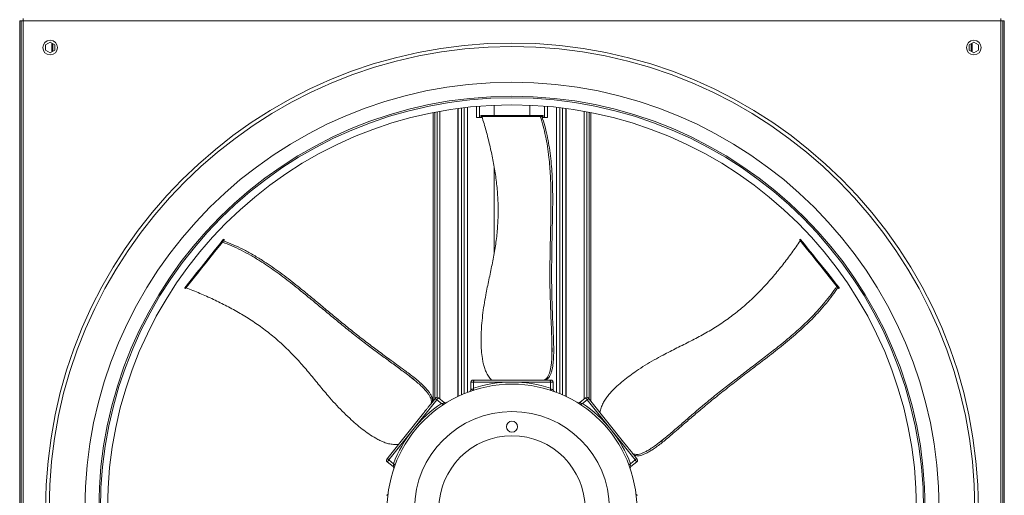
# Model space of a CAD drawing. Units: millimetres. Extents: x -20 to 11337, y 108 to 5238.
# Drawn here: x 6744 to 7617, y 777 to 1200 of the extents above; entities that cross this region are included whole.
import ezdxf

# ---------------------------------------------------------------- set-up
doc = ezdxf.new("R2010")
doc.units = ezdxf.units.MM
doc.header["$LTSCALE"] = 18

msp = doc.modelspace()

# ---------------------------------------------------------------- linework, layer by layer
at = {"color": 7, "linetype": 'Continuous', "lineweight": 15}
for p, q in [((6745.59, 1198.63), (6744.24, 1198.63)), ((6744.24, 1198.63), (6744.24, 331.93)), ((6745.59, 1198.63), (6745.59, 331.93)), ((6745.59, 1198.63), (6747.39, 1198.63)), ((6747.39, 1198.63), (6747.39, 1200.43)), ((7614.09, 1198.63), (6747.39, 1198.63)), ((6747.39, 1198.63), (6747.39, 331.93)), ((7614.09, 1200.43), (7614.09, 1198.63)), ((7614.09, 331.93), (7614.09, 1198.63)), ((7614.09, 1198.63), (7615.89, 1198.63)), ((7615.89, 331.93), (7615.89, 1198.63)), ((7615.89, 1198.63), (7617.24, 1198.63)), ((7617.24, 331.93), (7617.24, 1198.63)), ((6767.19, 1177.12), (6771.24, 1179.45)), ((6771.24, 1179.45), (6775.29, 1177.12)), ((6772.65, 1178.64), (6772.65, 1170.92)), ((7586.19, 1177.12), (7590.24, 1179.45)), ((7588.83, 1170.92), (7588.83, 1178.64)), ((7590.24, 1179.45), (7594.29, 1177.12)), ((6767.19, 1172.44), (6767.19, 1177.12)), ((6771.24, 1170.1), (6767.19, 1172.44)), ((6775.29, 1172.44), (6771.24, 1170.1)), ((6773.08, 1178.39), (6773.08, 1171.16)), ((6775.29, 1177.12), (6775.29, 1172.44)), ((7586.19, 1172.44), (7586.19, 1177.12)), ((7590.24, 1170.1), (7586.19, 1172.44)), ((7588.4, 1171.16), (7588.4, 1178.39)), ((7594.29, 1172.44), (7590.24, 1170.1)), ((7594.29, 1177.12), (7594.29, 1172.44)), ((7132.6, 864.96), (7132.6, 1120.68)), ((7132.99, 865.15), (7132.99, 1120.74)), ((7149.24, 1122.54), (7149.24, 1112.68)), ((7164.99, 1123.58), (7164.99, 1114.48)), ((7196.49, 1114.48), (7196.49, 1123.58)), ((7212.24, 1122.54), (7212.24, 1112.68)), ((7228.49, 1120.74), (7228.49, 865.15)), ((7228.89, 1120.68), (7228.89, 864.96)), ((7110.9, 861.02), (7110.9, 1117.06)), ((7112.19, 862.64), (7112.19, 1117.32)), ((7151.94, 1112.68), (7149.24, 1112.68)), ((7154.36, 1112.68), (7151.94, 1112.68)), ((7153.05, 1114.48), (7153.05, 1113.58)), ((7153.05, 1114.48), (7153.3, 1114.48)), ((7153.05, 1113.58), (7153.3, 1113.58)), ((7153.3, 1114.48), (7153.3, 1113.58)), ((7153.3, 1114.48), (7204.42, 1114.48)), ((7153.3, 1113.58), (7204.42, 1113.58)), ((7204.42, 1114.48), (7204.42, 1113.58)), ((7204.42, 1114.48), (7206.97, 1114.48)), ((7204.42, 1113.58), (7206.97, 1113.58)), ((7206.97, 1114.48), (7206.97, 1113.58)), ((7206.97, 1114.48), (7207.98, 1114.48)), ((7206.97, 1113.58), (7207.98, 1113.58)), ((7209.54, 1112.68), (7207.53, 1112.68)), ((7207.98, 1114.48), (7207.98, 1113.58)), ((7207.98, 1114.48), (7208.42, 1114.48)), ((7207.98, 1113.58), (7208.42, 1113.58)), ((7208.42, 1113.58), (7208.42, 1114.48)), ((7212.24, 1112.68), (7209.54, 1112.68)), ((7249.3, 1117.32), (7249.3, 862.64)), ((7250.59, 1117.06), (7250.59, 861.02)), ((7164.99, 1068.22), (7164.99, 992.39)), ((6924.08, 1003.51), (6924.71, 1004.29)), ((6924.71, 1004.29), (6925.41, 1003.73)), ((6925.69, 1004.08), (6924.99, 1004.64)), ((7436.49, 1004.65), (7435.79, 1004.09)), ((7436.65, 1004.46), (7435.95, 1003.9)), ((6922.49, 1001.51), (6923.2, 1000.95)), ((6924.08, 1003.51), (6924.79, 1002.95)), ((6924.79, 1002.95), (6925.41, 1003.73)), ((6890.46, 961.35), (6891.16, 960.79)), ((6890.62, 961.55), (6891.32, 960.98)), ((6891.16, 960.79), (6891.32, 960.98)), ((7468.52, 964.49), (7467.82, 963.93)), ((7470.11, 962.49), (7469.41, 961.93)), ((7469.41, 961.93), (7470.04, 961.15)), ((7470.74, 961.71), (7470.04, 961.15)), ((7470.11, 962.49), (7470.74, 961.71)), ((7470.31, 960.8), (7471.02, 961.36)), ((7216.19, 909.22), (7216.19, 903.7)), ((7090.3, 882.73), (7094.62, 879.29)), ((7144.29, 877.78), (7144.29, 871.12)), ((7146.09, 879.58), (7147.82, 879.58)), ((7146.54, 877.78), (7146.54, 872.45)), ((7180.74, 877.78), (7146.54, 877.78)), ((7147.82, 879.58), (7198.05, 879.58)), ((7214.95, 877.78), (7180.74, 877.78)), ((7208.97, 879.58), (7210.44, 879.58)), ((7210.44, 879.58), (7213.67, 879.58)), ((7213.67, 879.58), (7215.39, 879.58)), ((7214.95, 877.78), (7214.95, 872.45)), ((7217.19, 871.11), (7217.19, 877.78)), ((7146.57, 871.91), (7146.54, 872.45)), ((7214.95, 872.45), (7214.92, 871.91)), ((7218.28, 869.42), (7218.29, 869.42)), ((7114.11, 862.16), (7092.79, 835.42)), ((7108.98, 858.61), (7109.89, 859.76)), ((7109.89, 859.76), (7111.91, 862.28)), ((7114.11, 862.16), (7118.28, 858.84)), ((7120.73, 859.75), (7115.51, 863.92)), ((7118.28, 858.84), (7118.68, 858.48)), ((7245.97, 863.92), (7240.74, 859.75)), ((7242.8, 858.48), (7243.21, 858.84)), ((7247.37, 862.16), (7243.21, 858.84)), ((7268.7, 835.42), (7247.37, 862.16)), ((7249.58, 862.28), (7280.9, 823.01)), ((7070.85, 810.8), (7102.17, 850.07)), ((7092.79, 835.42), (7071.46, 808.68)), ((7290.02, 808.68), (7268.7, 835.42)), ((7315.38, 827.31), (7311.06, 823.87)), ((7287.71, 814.48), (7288.62, 813.33)), ((7288.62, 813.33), (7290.63, 810.8)), ((7070.06, 806.92), (7075.29, 802.75)), ((7071.46, 808.68), (7075.63, 805.36)), ((7076.07, 805.04), (7075.63, 805.36)), ((7285.86, 805.36), (7285.42, 805.04)), ((7290.02, 808.68), (7285.86, 805.36)), ((7286.2, 802.76), (7291.43, 806.92))]:
    msp.add_line(p, q, dxfattribs=at)
at = {"color": 8, "linetype": 'Continuous', "lineweight": 15}
for p, q in [((6773.72, 1178.02), (6773.72, 1171.53)), ((7587.77, 1178.02), (7587.77, 1171.53)), ((7114.43, 864.31), (7114.43, 1117.74)), ((7116.68, 862.99), (7116.68, 1118.16)), ((7135.94, 1121.12), (7135.94, 866.51)), ((7138.47, 1121.43), (7138.47, 867.59)), ((7141.31, 1121.75), (7141.31, 868.72)), ((7151.94, 1122.77), (7151.94, 1112.68)), ((7209.54, 1122.77), (7209.54, 1112.68)), ((7220.18, 1121.75), (7220.18, 868.72)), ((7223.02, 1121.43), (7223.02, 867.59)), ((7225.55, 1121.12), (7225.55, 866.51)), ((7244.81, 1118.16), (7244.81, 862.99)), ((7247.06, 1117.74), (7247.06, 864.31)), ((7146.54, 877.78), (7144.29, 877.78)), ((7217.19, 877.78), (7214.95, 877.78))]:
    msp.add_line(p, q, dxfattribs=at)
at = {"color": 7, "linetype": 'Continuous', "lineweight": 15, "flags": 128}
for points in [[(6924.71, 1004.29), (6924.81, 1004.43), (6924.9, 1004.53), (6924.95, 1004.6), (6924.98, 1004.64), (6924.99, 1004.64)], [(6925.41, 1003.73), (6925.52, 1003.87), (6925.6, 1003.97), (6925.66, 1004.04), (6925.69, 1004.08), (6925.69, 1004.08)], [(7436.49, 1004.65), (7436.49, 1004.65), (7436.52, 1004.62), (7436.57, 1004.55), (7436.65, 1004.46)], [(7436.65, 1004.46), (7439.96, 1000.31), (7443.47, 995.9), (7447.18, 991.25), (7451.09, 986.35), (7455.18, 981.22), (7459.45, 975.86), (7463.9, 970.28), (7468.52, 964.49)], [(6890.62, 961.55), (6893.93, 965.69), (6897.44, 970.1), (6901.15, 974.75), (6905.05, 979.65), (6909.15, 984.78), (6913.42, 990.14), (6917.87, 995.72), (6922.49, 1001.51)], [(6891.32, 960.98), (6894.63, 965.13), (6898.14, 969.54), (6901.85, 974.19), (6905.76, 979.09), (6909.85, 984.22), (6914.13, 989.58), (6918.58, 995.16), (6923.2, 1000.95)], [(6922.49, 1001.51), (6922.67, 1001.74), (6922.87, 1001.99), (6923.09, 1002.26), (6923.31, 1002.54), (6923.53, 1002.81), (6923.73, 1003.07), (6923.92, 1003.31), (6924.08, 1003.51)], [(6923.2, 1000.95), (6923.37, 1001.18), (6923.58, 1001.43), (6923.79, 1001.7), (6924.01, 1001.98), (6924.23, 1002.25), (6924.44, 1002.51), (6924.62, 1002.74), (6924.79, 1002.95)], [(7435.95, 1003.9), (7439.25, 999.75), (7442.77, 995.34), (7446.48, 990.69), (7450.38, 985.79), (7454.48, 980.66), (7458.75, 975.3), (7463.2, 969.72), (7467.82, 963.93)], [(6890.46, 961.35), (6890.46, 961.35), (6890.49, 961.38), (6890.54, 961.45), (6890.62, 961.55)], [(7467.82, 963.93), (7468, 963.7), (7468.2, 963.45), (7468.41, 963.18), (7468.64, 962.9), (7468.85, 962.63), (7469.06, 962.37), (7469.25, 962.13), (7469.41, 961.93)], [(7468.52, 964.49), (7468.7, 964.26), (7468.9, 964.01), (7469.12, 963.74), (7469.34, 963.46), (7469.56, 963.19), (7469.76, 962.93), (7469.95, 962.7), (7470.11, 962.49)], [(7470.04, 961.15), (7470.14, 961.01), (7470.22, 960.91), (7470.28, 960.84), (7470.31, 960.8), (7470.31, 960.8)], [(7470.74, 961.71), (7470.85, 961.58), (7470.93, 961.47), (7470.98, 961.4), (7471.01, 961.36), (7471.02, 961.36)], [(7111.91, 862.28), (7112.46, 862.97), (7112.81, 863.42), (7112.97, 863.62), (7112.98, 863.63)], [(7248.5, 863.63), (7248.51, 863.63), (7248.66, 863.44), (7249.02, 862.99), (7249.58, 862.28)], [(7069.78, 809.45), (7069.78, 809.46), (7069.93, 809.65), (7070.29, 810.1), (7070.85, 810.8)], [(7290.63, 810.8), (7291.18, 810.11), (7291.54, 809.67), (7291.7, 809.46), (7291.71, 809.45)]]:
    msp.add_lwpolyline(points, dxfattribs=at)
at = {"color": 8, "linetype": 'Continuous', "lineweight": 15, "flags": 128}
for points in [[(7115.51, 863.92), (7115.47, 863.86), (7115.22, 863.55), (7114.77, 862.98), (7114.11, 862.16)], [(7247.37, 862.16), (7246.72, 862.98), (7246.27, 863.55), (7246.02, 863.86), (7245.97, 863.92)], [(7071.46, 808.68), (7070.81, 807.86), (7070.35, 807.29), (7070.11, 806.98), (7070.06, 806.92)], [(7291.43, 806.92), (7291.38, 806.98), (7291.13, 807.29), (7290.68, 807.86), (7290.02, 808.68)]]:
    msp.add_lwpolyline(points, dxfattribs=at)
at = {"color": 7, "linetype": 'Continuous', "lineweight": 15}
for centre, radius in [((6771.24, 1174.78), 6.53), ((7180.74, 765.28), 413.49), ((7590.24, 1174.78), 6.52), ((7180.74, 765.28), 410.43), ((7180.74, 765.28), 378.69), ((7180.74, 765.28), 366.3), ((7180.74, 765.28), 364.95), ((7180.74, 765.28), 358.65), ((7180.74, 765.28), 110.7), ((7180.74, 765.28), 86.4), ((7180.74, 838.18), 4.95), ((7180.74, 765.28), 64.8)]:
    msp.add_circle(centre, radius, dxfattribs=at)
for centre, radius, start, end in [((7546.39, 1092.17), 141.39, 218.53443, 218.63642), ((7146.09, 877.78), 1.8, 90, 180), ((7180.74, 765.28), 112.5, 90, 107.69959), ((7180.74, 765.28), 112.5, 72.30041, 90), ((7215.39, 877.78), 1.8, 0, 90), ((7114.39, 862.51), 1.8, 51.42857, 141.42857), ((7247.1, 862.51), 1.8, 38.57143, 128.57143), ((7180.74, 765.28), 112.5, 123.72898, 141.42857), ((7180.74, 765.28), 112.5, 38.57143, 56.27102), ((7180.74, 765.28), 112.5, 141.42857, 159.12817), ((7180.74, 765.28), 112.5, 20.87183, 38.57143), ((7071.18, 808.33), 1.8, 141.42857, 231.42857), ((7290.3, 808.33), 1.8, 308.57143, 38.57143)]:
    msp.add_arc(centre, radius, start, end, dxfattribs=at)
for points, knots in [([(7154.1, 1113.58), (7155.33, 1109.39), (7157.81, 1100.99), (7161.07, 1088.19), (7163.9, 1075.2), (7166.16, 1062.05), (7167.74, 1048.77), (7168.53, 1035.39), (7168.42, 1021.96), (7167.47, 1008.59), (7165.65, 995.23), (7163.09, 981.95), (7160.25, 968.61), (7157.77, 956.72), (7155.91, 946.2), (7154.64, 937.1), (7153.84, 928.55), (7153.39, 920.61), (7153.26, 913.29), (7153.53, 905.98), (7154.24, 899.76), (7155.17, 894.66), (7156.21, 890.67), (7157.7, 886.68), (7159.88, 882.99), (7161.62, 880.72), (7162.5, 879.58)], [0, 0, 0, 0, 0.055624, 0.111488, 0.167363, 0.223094, 0.278625, 0.334027, 0.38944, 0.444962, 0.500397, 0.557654, 0.614938, 0.672214, 0.710458, 0.748715, 0.786937, 0.817172, 0.847482, 0.877704, 0.907819, 0.925235, 0.942668, 0.959995, 0.979952, 1, 1, 1, 1]), ([(7216.19, 909.22), (7216.1, 913.04), (7215.94, 920.69), (7215.44, 932.09), (7214.94, 943.47), (7214.5, 955.53), (7214.32, 968.31), (7214.37, 981.74), (7214.58, 995.18), (7214.86, 1008.61), (7215.14, 1022.05), (7215.32, 1033.84), (7215.33, 1044), (7215.18, 1052.5), (7214.84, 1060.95), (7214.3, 1069.26), (7213.46, 1077.97), (7212.24, 1086.95), (7210.55, 1096.19), (7208.47, 1105.1), (7206.7, 1110.75), (7205.81, 1113.58)], [0, 0, 0, 0, 0.054534, 0.109133, 0.163771, 0.218357, 0.281994, 0.345658, 0.409466, 0.47338, 0.53729, 0.601093, 0.641349, 0.681795, 0.722229, 0.762523, 0.802651, 0.851885, 0.901263, 0.950694, 1, 1, 1, 1]), ([(7207.26, 1113.58), (7208.12, 1110.86), (7209.84, 1105.41), (7211.88, 1096.85), (7213.57, 1087.97), (7214.88, 1078.76), (7215.82, 1069.56), (7216.42, 1060.39), (7216.75, 1051.36), (7216.86, 1042.26), (7216.82, 1033.14), (7216.62, 1022.23), (7216.33, 1009.51), (7216.04, 994.94), (7215.86, 980.37), (7215.86, 965.79), (7216.12, 952.24), (7216.56, 939.73), (7216.96, 929.57), (7217.35, 920.79), (7217.61, 914.13), (7217.75, 908.24), (7217.73, 903.15), (7217.56, 898.49), (7217.21, 894.35), (7216.71, 890.81), (7216.01, 887.65), (7215.15, 884.9), (7214.12, 882.69), (7212.98, 881.17), (7211.76, 880.25), (7210.88, 879.8), (7210.44, 879.58)], [0, 0, 0, 0, 0.039685, 0.079557, 0.119417, 0.159135, 0.198691, 0.234566, 0.270558, 0.306701, 0.342895, 0.378939, 0.436774, 0.49469, 0.552554, 0.610304, 0.668, 0.714018, 0.76004, 0.789909, 0.819769, 0.839937, 0.86012, 0.880196, 0.895692, 0.911163, 0.926681, 0.942205, 0.957731, 0.973262, 0.986623, 1, 1, 1, 1]), ([(7090.3, 882.73), (7087.26, 885.05), (7081.18, 889.69), (7071.96, 896.41), (7062.75, 903.11), (7053.04, 910.29), (7042.94, 918.12), (7032.47, 926.53), (7022.1, 935.07), (7011.77, 943.67), (7001.44, 952.26), (6992.33, 959.75), (6984.4, 966.1), (6977.65, 971.28), (6970.84, 976.29), (6964, 981.05), (6956.67, 985.82), (6948.89, 990.46), (6940.61, 994.9), (6932.35, 998.83), (6926.82, 1000.97), (6924.06, 1002.04)], [0, 0, 0, 0, 0.054534, 0.109133, 0.163771, 0.218357, 0.281994, 0.345658, 0.409466, 0.47338, 0.53729, 0.601092, 0.641349, 0.681796, 0.722229, 0.762524, 0.802652, 0.851885, 0.901263, 0.950694, 1, 1, 1, 1]), ([(6924.97, 1003.17), (6927.83, 1002.06), (6933.57, 999.84), (6942.15, 995.75), (6950.76, 991.11), (6958.84, 986.24), (6966.42, 981.25), (6973.47, 976.27), (6980.48, 971.05), (6987.41, 965.66), (6995.29, 959.29), (7004.12, 951.99), (7013.95, 943.8), (7023.79, 935.6), (7033.69, 927.48), (7043.67, 919.46), (7053.69, 911.72), (7063.7, 904.25), (7072.46, 897.79), (7080.06, 892.26), (7085.79, 888.07), (7090.8, 884.31), (7095.05, 880.96), (7098.8, 877.79), (7101.96, 874.87), (7104.51, 872.25), (7106.65, 869.7), (7108.35, 867.28), (7109.56, 865.05), (7110.19, 863.09), (7110.23, 861.41), (7110, 860.31), (7109.89, 859.76)], [0, 0, 0, 0, 0.042764, 0.085646, 0.128473, 0.171161, 0.205754, 0.240489, 0.275359, 0.310252, 0.344978, 0.395817, 0.446736, 0.497651, 0.548484, 0.599212, 0.649923, 0.69922, 0.748522, 0.780365, 0.812204, 0.833682, 0.855172, 0.87655, 0.8921, 0.907621, 0.923224, 0.938836, 0.954189, 0.969535, 0.984752, 1, 1, 1, 1]), ([(7436.44, 1003.27), (7433.94, 999.69), (7428.91, 992.52), (7420.94, 981.99), (7412.55, 971.68), (7403.68, 961.72), (7394.28, 952.2), (7384.31, 943.23), (7373.74, 934.95), (7362.7, 927.36), (7351.12, 920.45), (7339.14, 914.17), (7326.93, 908.08), (7316.09, 902.6), (7306.71, 897.5), (7298.8, 892.81), (7291.62, 888.11), (7285.13, 883.51), (7279.32, 879.05), (7273.78, 874.28), (7269.36, 869.85), (7265.96, 865.94), (7263.48, 862.64), (7261.29, 858.99), (7259.77, 854.98), (7259.08, 852.2), (7258.73, 850.81)], [0, 0, 0, 0, 0.055624, 0.111488, 0.167363, 0.223094, 0.278625, 0.334027, 0.38944, 0.444962, 0.500397, 0.557654, 0.614938, 0.672214, 0.710458, 0.748715, 0.786937, 0.817172, 0.847482, 0.877704, 0.907819, 0.925235, 0.942668, 0.959995, 0.979953, 1, 1, 1, 1]), ([(6891.82, 961.61), (6895.86, 959.96), (6903.97, 956.66), (6916.02, 951.23), (6927.93, 945.35), (6939.62, 938.91), (6950.99, 931.87), (6961.95, 924.14), (6972.38, 915.68), (6982.24, 906.6), (6991.55, 896.85), (7000.34, 886.57), (7008.99, 876.03), (7016.74, 866.67), (7023.81, 858.67), (7030.13, 851.99), (7036.32, 846.04), (7042.25, 840.74), (7047.89, 836.07), (7053.77, 831.73), (7059.07, 828.4), (7063.64, 825.96), (7067.41, 824.28), (7071.46, 822.96), (7075.7, 822.36), (7078.57, 822.31), (7080, 822.28)], [0, 0, 0, 0, 0.055624, 0.111488, 0.167363, 0.223093, 0.278626, 0.334027, 0.38944, 0.444962, 0.500397, 0.557654, 0.614938, 0.672214, 0.710458, 0.748716, 0.786937, 0.817172, 0.847482, 0.877704, 0.907819, 0.925235, 0.942668, 0.959995, 0.979953, 1, 1, 1, 1]), ([(7469.59, 961.71), (7468, 959.34), (7464.81, 954.6), (7459.39, 947.67), (7453.5, 940.81), (7447.12, 934.04), (7440.51, 927.57), (7433.71, 921.38), (7426.86, 915.5), (7419.82, 909.73), (7412.66, 904.08), (7404.01, 897.43), (7393.88, 889.73), (7382.31, 880.88), (7370.8, 871.93), (7359.41, 862.84), (7348.97, 854.19), (7339.47, 846.05), (7331.77, 839.4), (7325.15, 833.62), (7320.11, 829.26), (7315.59, 825.48), (7311.6, 822.32), (7307.85, 819.55), (7304.39, 817.24), (7301.31, 815.42), (7298.41, 814), (7295.72, 812.96), (7293.35, 812.38), (7291.45, 812.34), (7289.97, 812.72), (7289.07, 813.12), (7288.62, 813.33)], [0, 0, 0, 0, 0.039685, 0.079557, 0.119416, 0.159135, 0.198691, 0.234566, 0.270558, 0.306701, 0.342895, 0.378939, 0.436774, 0.49469, 0.552554, 0.610304, 0.667999, 0.714018, 0.76004, 0.789909, 0.819769, 0.839937, 0.86012, 0.880196, 0.895692, 0.911163, 0.926681, 0.942204, 0.957731, 0.973262, 0.986623, 1, 1, 1, 1]), ([(7315.38, 827.31), (7318.32, 829.76), (7324.2, 834.66), (7332.79, 842.15), (7341.38, 849.64), (7350.53, 857.51), (7360.41, 865.62), (7370.95, 873.95), (7381.58, 882.17), (7392.26, 890.32), (7402.94, 898.48), (7412.27, 905.69), (7420.22, 912.02), (7426.77, 917.44), (7433.17, 922.96), (7439.33, 928.57), (7445.61, 934.65), (7451.87, 941.21), (7458.04, 948.3), (7463.71, 955.47), (7467.03, 960.39), (7468.68, 962.84)], [0, 0, 0, 0, 0.0545341, 0.1091335, 0.1637711, 0.218357, 0.2819944, 0.3456581, 0.4094659, 0.4733801, 0.5372903, 0.6010925, 0.641349, 0.6817957, 0.7222289, 0.7625233, 0.8026514, 0.8518851, 0.9012631, 0.950694, 1, 1, 1, 1]), ([(7216.19, 903.7), (7216.28, 904.61), (7216.46, 906.45), (7216.28, 908.29), (7216.19, 909.22)], [0, 0, 0, 0, 0.495035, 1, 1, 1, 1]), ([(7208.97, 879.58), (7209.43, 879.82), (7210.36, 880.31), (7211.57, 881.3), (7212.68, 882.79), (7213.65, 884.95), (7214.49, 887.63), (7215.17, 890.73), (7215.72, 894.48), (7216.06, 898.86), (7216.15, 902.08), (7216.19, 903.7)], [0, 0, 0, 0, 0.101047, 0.202112, 0.302404, 0.409145, 0.515964, 0.622729, 0.72944, 0.864531, 1, 1, 1, 1]), ([(7094.62, 879.29), (7094.58, 879.34), (7093.92, 880.02), (7092.55, 881.26), (7091.06, 882.24), (7090.3, 882.73)], [0, 0, 0, 0, 0.034822, 0.513004, 1, 1, 1, 1]), ([(7108.98, 858.61), (7109.08, 859.13), (7109.28, 860.16), (7109.26, 861.72), (7108.78, 863.52), (7107.7, 865.62), (7106.12, 867.95), (7104.13, 870.41), (7101.54, 873.17), (7098.33, 876.18), (7095.86, 878.25), (7094.62, 879.29)], [0, 0, 0, 0, 0.101046, 0.202112, 0.302403, 0.409144, 0.515964, 0.622728, 0.72944, 0.86453, 1, 1, 1, 1]), ([(7147.82, 879.58), (7147.82, 879.58), (7147.8, 879.58), (7147.62, 879.57), (7147.33, 879.48), (7146.98, 879.18), (7146.73, 878.78), (7146.57, 878.31), (7146.55, 877.95), (7146.54, 877.78)], [0, 0, 0, 0, 0.0026127, 0.0352767, 0.2814094, 0.48917, 0.6665506, 0.8330366, 1, 1, 1, 1]), ([(7198.05, 879.58), (7199.25, 879.58), (7201.44, 879.58), (7204.45, 879.58), (7206.57, 879.58), (7208.11, 879.58), (7208.67, 879.58), (7208.97, 879.58)], [0, 0, 0, 0, 0.302165, 0.55207, 0.824701, 0.907225, 1, 1, 1, 1]), ([(7214.95, 877.78), (7214.94, 877.95), (7214.91, 878.31), (7214.75, 878.78), (7214.51, 879.18), (7214.16, 879.48), (7213.86, 879.57), (7213.69, 879.58), (7213.67, 879.58), (7213.67, 879.58)], [0, 0, 0, 0, 0.1669633, 0.3334493, 0.5108298, 0.7185903, 0.9647033, 0.9973873, 1, 1, 1, 1]), ([(7144.28, 871.11), (7144.29, 871.06), (7144.32, 870.84), (7144.21, 870.47), (7144.01, 870.08), (7143.78, 869.81), (7143.59, 869.65), (7143.51, 869.61), (7143.5, 869.6)], [0, 0, 0, 0, 0.08316, 0.366085, 0.603375, 0.803089, 0.961574, 1, 1, 1, 1]), ([(7146.57, 871.91), (7146.58, 871.72), (7146.59, 871.35), (7146.46, 870.88), (7146.22, 870.52), (7146, 870.38), (7145.88, 870.34), (7145.87, 870.34)], [0, 0, 0, 0, 0.232187, 0.463237, 0.724973, 0.996777, 1, 1, 1, 1]), ([(7215.61, 870.34), (7215.61, 870.34), (7215.49, 870.38), (7215.27, 870.52), (7215.03, 870.88), (7214.89, 871.35), (7214.91, 871.72), (7214.92, 871.91)], [0, 0, 0, 0, 0.003223, 0.275027, 0.536763, 0.767813, 1, 1, 1, 1]), ([(7218.02, 869.58), (7218, 869.59), (7217.85, 869.68), (7217.59, 869.93), (7217.31, 870.38), (7217.17, 870.8), (7217.2, 871.05), (7217.21, 871.1)], [0, 0, 0, 0, 0.034929, 0.304168, 0.581819, 0.912761, 1, 1, 1, 1]), ([(7102.17, 850.07), (7102.92, 851.01), (7104.29, 852.73), (7106.16, 855.08), (7107.48, 856.73), (7108.44, 857.94), (7108.79, 858.38), (7108.98, 858.61)], [0, 0, 0, 0, 0.302165, 0.552069, 0.824701, 0.907224, 1, 1, 1, 1]), ([(7114.11, 862.16), (7113.97, 862.26), (7113.68, 862.47), (7113.21, 862.63), (7112.75, 862.69), (7112.29, 862.61), (7112.04, 862.43), (7111.92, 862.3), (7111.91, 862.29), (7111.91, 862.28)], [0, 0, 0, 0, 0.1669828, 0.3334419, 0.5108392, 0.7185913, 0.9647148, 0.997387, 1, 1, 1, 1]), ([(7120.34, 858.05), (7120.34, 858.05), (7120.23, 857.97), (7119.98, 857.89), (7119.56, 857.93), (7119.1, 858.11), (7118.82, 858.36), (7118.68, 858.48)], [0, 0, 0, 0, 0.003216, 0.275011, 0.536746, 0.767824, 1, 1, 1, 1]), ([(7122.46, 859.47), (7122.38, 859.44), (7122.12, 859.35), (7121.65, 859.34), (7121.12, 859.46), (7120.85, 859.67), (7120.74, 859.76)], [0, 0, 0, 0, 0.138899, 0.444969, 0.761979, 1, 1, 1, 1]), ([(7240.74, 859.75), (7240.72, 859.73), (7240.59, 859.58), (7240.25, 859.45), (7239.82, 859.35), (7239.45, 859.35), (7239.17, 859.41), (7239.06, 859.45), (7239.01, 859.46)], [0, 0, 0, 0, 0.036272, 0.314697, 0.547214, 0.743312, 0.900402, 1, 1, 1, 1]), ([(7242.8, 858.48), (7242.66, 858.36), (7242.38, 858.11), (7241.93, 857.93), (7241.5, 857.89), (7241.26, 857.97), (7241.15, 858.05), (7241.15, 858.05)], [0, 0, 0, 0, 0.2321776, 0.4632274, 0.7249646, 0.9967838, 1, 1, 1, 1]), ([(7249.58, 862.28), (7249.58, 862.29), (7249.56, 862.3), (7249.45, 862.43), (7249.19, 862.61), (7248.74, 862.69), (7248.28, 862.63), (7247.81, 862.47), (7247.52, 862.26), (7247.37, 862.16)], [0, 0, 0, 0, 0.002626, 0.035298, 0.281425, 0.48918, 0.666553, 0.833043, 1, 1, 1, 1]), ([(7280.9, 823.01), (7281.65, 822.07), (7283.01, 820.36), (7284.89, 818.01), (7286.21, 816.35), (7287.17, 815.15), (7287.52, 814.71), (7287.71, 814.48)], [0, 0, 0, 0, 0.302165, 0.552069, 0.824701, 0.907224, 1, 1, 1, 1]), ([(7287.71, 814.48), (7288.19, 814.26), (7289.15, 813.84), (7290.67, 813.51), (7292.53, 813.57), (7294.83, 814.17), (7297.45, 815.18), (7300.29, 816.58), (7303.56, 818.49), (7307.2, 820.95), (7309.77, 822.89), (7311.06, 823.87)], [0, 0, 0, 0, 0.101046, 0.202112, 0.302405, 0.409145, 0.515965, 0.62273, 0.729441, 0.864531, 1, 1, 1, 1]), ([(7311.06, 823.87), (7311.12, 823.9), (7311.93, 824.39), (7313.45, 825.45), (7314.73, 826.69), (7315.38, 827.31)], [0, 0, 0, 0, 0.034828, 0.513005, 1, 1, 1, 1]), ([(7070.85, 810.8), (7070.85, 810.8), (7070.84, 810.78), (7070.73, 810.64), (7070.62, 810.35), (7070.64, 809.89), (7070.8, 809.45), (7071.07, 809.03), (7071.33, 808.8), (7071.46, 808.68)], [0, 0, 0, 0, 0.002613, 0.03529, 0.281418, 0.489178, 0.666559, 0.83304, 1, 1, 1, 1]), ([(7076.07, 805.04), (7076.22, 804.93), (7076.52, 804.71), (7076.8, 804.32), (7076.93, 803.91), (7076.9, 803.65), (7076.86, 803.52), (7076.86, 803.52)], [0, 0, 0, 0, 0.23218, 0.463237, 0.724974, 0.996784, 1, 1, 1, 1]), ([(7284.63, 803.52), (7284.63, 803.52), (7284.58, 803.65), (7284.55, 803.91), (7284.69, 804.32), (7284.97, 804.71), (7285.27, 804.93), (7285.42, 805.04)], [0, 0, 0, 0, 0.003224, 0.275023, 0.536751, 0.767799, 1, 1, 1, 1]), ([(7290.02, 808.68), (7290.16, 808.8), (7290.42, 809.03), (7290.69, 809.45), (7290.85, 809.89), (7290.86, 810.35), (7290.75, 810.64), (7290.65, 810.78), (7290.64, 810.8), (7290.63, 810.8)], [0, 0, 0, 0, 0.166958, 0.333456, 0.510826, 0.718585, 0.964711, 0.997387, 1, 1, 1, 1]), ([(7075.29, 802.74), (7075.31, 802.73), (7075.49, 802.64), (7075.69, 802.34), (7075.89, 801.94), (7075.97, 801.58), (7075.97, 801.3), (7075.96, 801.18), (7075.96, 801.13)], [0, 0, 0, 0, 0.036267, 0.314671, 0.547218, 0.743342, 0.900397, 1, 1, 1, 1]), ([(7285.2, 801.92), (7285.27, 801.71), (7285.4, 801.36), (7285.43, 801.28), (7285.44, 801.25)], [0, 0, 0, 0, 0.580354, 1, 1, 1, 1]), ([(7285.54, 801.14), (7285.53, 801.22), (7285.5, 801.49), (7285.6, 801.96), (7285.83, 802.45), (7286.1, 802.66), (7286.21, 802.76)], [0, 0, 0, 0, 0.138894, 0.444974, 0.761971, 1, 1, 1, 1]), ([(7070.76, 778.44), (7070.73, 778.36), (7070.65, 778.1), (7070.36, 777.72), (7069.93, 777.39), (7069.6, 777.31), (7069.46, 777.27)], [0, 0, 0, 0, 0.138886, 0.444962, 0.761934, 1, 1, 1, 1]), ([(7292.03, 777.28), (7291.98, 777.28), (7291.76, 777.3), (7291.43, 777.49), (7291.09, 777.77), (7290.88, 778.06), (7290.77, 778.27), (7290.74, 778.36), (7290.73, 778.38)], [0, 0, 0, 0, 0.083189, 0.366101, 0.603375, 0.803084, 0.961575, 1, 1, 1, 1])]:
    msp.add_open_spline(points, degree=3, knots=knots, dxfattribs=at)
at = {"color": 8, "linetype": 'Continuous', "lineweight": 15}
for points, knots in [([(7144.41, 871.12), (7144.4, 871.12), (7144.36, 871.1), (7145.13, 871.39), (7146.01, 871.71), (7146.56, 871.91), (7146.57, 871.91)], [0, 0, 0, 0, 0.275012, 0.630976, 0.993508, 1, 1, 1, 1]), ([(7214.92, 871.91), (7214.93, 871.91), (7215.59, 871.67), (7216.59, 871.31), (7217.27, 871.05), (7217.13, 871.1), (7217.1, 871.11)], [0, 0, 0, 0, 0.006518, 0.443637, 0.892931, 1, 1, 1, 1]), ([(7118.68, 858.48), (7118.69, 858.49), (7118.84, 858.58), (7119.58, 859.04), (7120.55, 859.62), (7120.65, 859.68), (7120.7, 859.71)], [0, 0, 0, 0, 0.006518, 0.113078, 0.581049, 1, 1, 1, 1]), ([(7240.76, 859.72), (7240.83, 859.69), (7240.93, 859.63), (7241.76, 859.13), (7242.41, 858.73), (7242.8, 858.49), (7242.8, 858.48)], [0, 0, 0, 0, 0.437336, 0.713918, 0.993501, 1, 1, 1, 1]), ([(7075.31, 802.78), (7075.33, 802.85), (7075.37, 802.96), (7075.67, 803.88), (7075.92, 804.61), (7076.07, 805.03), (7076.07, 805.04)], [0, 0, 0, 0, 0.437335, 0.713916, 0.9935, 1, 1, 1, 1]), ([(7285.42, 805.04), (7285.42, 805.03), (7285.48, 804.86), (7285.76, 804.05), (7286.11, 802.97), (7286.15, 802.86), (7286.17, 802.81)], [0, 0, 0, 0, 0.006518, 0.113079, 0.581049, 1, 1, 1, 1])]:
    msp.add_open_spline(points, degree=3, knots=knots, dxfattribs=at)

doc.saveas('drawing.dxf')
